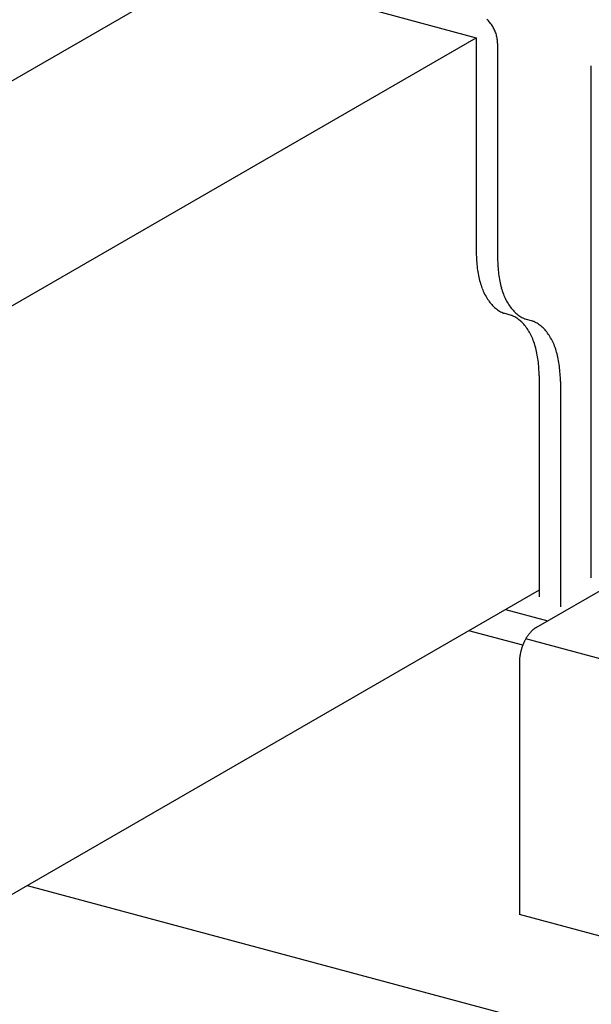
# Model space of a CAD drawing. Extents: x 50 to 4150, y 55 to 2915.
# Drawn here: x 570 to 580, y 1523 to 1540 of the extents above; entities that cross this region are included whole.
import ezdxf

# ---------------------------------------------------------------- set-up
doc = ezdxf.new("R2010")
doc.units = 0
doc.header["$LTSCALE"] = 10
doc.header["$MEASUREMENT"] = 0
for name, color, linetype in [('_6-2_太線１', 7, 'CONTINUOUS'), ('_6-3_太線２', 7, 'CONTINUOUS'), ('_6-A_中線', 7, 'CONTINUOUS'), ('_6-B_太線１', 7, 'CONTINUOUS')]:
    doc.layers.add(name, color=color, linetype=linetype)

msp = doc.modelspace()

# ---------------------------------------------------------------- linework, layer by layer
at = {"layer": '_6-2_太線１', "color": 3, "linetype": 'Continuous'}
for p, q in [((530.433, 1516.055), (573.237, 1540.767)), ((532.598, 1513.386), (577.873, 1539.525)), ((578.965, 1529.91), (531.601, 1502.565))]:
    msp.add_line(p, q, dxfattribs=at)
at = {"layer": '_6-3_太線２', "color": 2, "linetype": 'Continuous'}
for p, q in [((578.38, 1529.573), (579.116, 1529.376)), ((578.682, 1528.954), (577.744, 1529.205)), ((570.056, 1524.767), (761.939, 1473.352))]:
    msp.add_line(p, q, dxfattribs=at)
at = {"layer": '_6-A_中線', "color": 7, "linetype": 'Continuous'}
for p, q in [((576.065, 1540.01), (577.873, 1539.525)), ((577.873, 1539.525), (577.873, 1535.779)), ((578.244, 1539.426), (578.244, 1535.68)), ((578.485, 1534.693), (578.353, 1534.729)), ((578.856, 1534.594), (578.724, 1534.629)), ((578.965, 1533.643), (578.965, 1529.793)), ((579.336, 1533.543), (579.336, 1529.618))]:
    msp.add_line(p, q, dxfattribs=at)
for centre, radius, start, end in [((577.685, 1539.444), 0.548, 42.9577, 46.9978), ((577.668, 1539.429), 0.57, 39.0278, 42.9602), ((577.654, 1539.418), 0.588, 35.1792, 39.0302), ((577.644, 1539.41), 0.601, 31.3862, 35.1815), ((577.638, 1539.406), 0.609, 27.6236, 31.3885), ((577.636, 1539.406), 0.61, 23.8664, 27.6259), ((577.641, 1539.407), 0.605, 20.0898, 23.8687), ((577.651, 1539.411), 0.595, 16.2686, 20.0921), ((577.666, 1539.415), 0.579, 12.3773, 16.271), ((577.686, 1539.42), 0.558, 8.3901, 12.3798), ((577.711, 1539.424), 0.533, 4.2802, 8.3926), ((577.739, 1539.426), 0.505, 0.0208, 4.2828), ((577.768, 1539.426), 0.476, 359.9763, 0.0233), ((580.119, 1535.78), 2.246, 179.9688, 183.4684), ((579.87, 1535.765), 1.996, 183.4628, 187.2482), ((580.49, 1535.681), 2.246, 179.9688, 183.4684), ((579.624, 1535.733), 1.748, 187.2418, 191.3774), ((580.241, 1535.666), 1.996, 183.4628, 187.2482), ((579.995, 1535.634), 1.748, 187.2418, 191.3774), ((579.39, 1535.686), 1.51, 191.3701, 195.9296), ((579.179, 1535.626), 1.29, 195.9216, 200.9871), ((579.761, 1535.587), 1.51, 191.3701, 195.9296), ((578.995, 1535.555), 1.093, 200.979, 206.637), ((578.843, 1535.479), 0.923, 206.6301, 212.9617), ((579.549, 1535.526), 1.29, 195.9216, 200.9871), ((579.365, 1535.456), 1.093, 200.979, 206.637), ((578.726, 1535.403), 0.783, 212.958, 220.0216), ((578.643, 1535.333), 0.675, 220.0241, 227.8281), ((579.214, 1535.379), 0.923, 206.6301, 212.9617), ((578.59, 1535.275), 0.597, 227.8397, 236.3108), ((578.563, 1535.235), 0.548, 236.3325, 245.293), ((578.555, 1535.218), 0.529, 245.3222, 247.5834), ((579.097, 1535.303), 0.783, 212.958, 220.0216), ((579.014, 1535.233), 0.675, 220.0241, 227.8281), ((578.961, 1535.176), 0.597, 227.8397, 236.3108), ((578.283, 1534.204), 0.529, 65.3222, 67.5834), ((578.275, 1534.187), 0.548, 56.3325, 65.293), ((578.248, 1534.147), 0.597, 47.8397, 56.3108), ((578.934, 1535.136), 0.548, 236.3325, 245.293), ((578.196, 1534.089), 0.675, 40.0241, 47.8281), ((578.926, 1535.119), 0.529, 245.3222, 247.5834), ((578.654, 1534.104), 0.529, 65.3222, 67.5834), ((578.646, 1534.087), 0.548, 56.3325, 65.293), ((578.112, 1534.019), 0.783, 32.958, 40.0216), ((577.995, 1533.943), 0.923, 26.6301, 32.9617), ((578.619, 1534.047), 0.597, 47.8397, 56.3108), ((578.567, 1533.989), 0.675, 40.0241, 47.8281), ((578.483, 1533.92), 0.783, 32.958, 40.0216), ((577.844, 1533.867), 1.093, 20.979, 26.637), ((577.66, 1533.796), 1.29, 15.9216, 20.9871), ((578.366, 1533.844), 0.923, 26.6301, 32.9617), ((578.215, 1533.767), 1.093, 20.979, 26.637), ((577.448, 1533.735), 1.51, 11.3701, 15.9296), ((578.031, 1533.697), 1.29, 15.9216, 20.9871), ((577.819, 1533.636), 1.51, 11.3701, 15.9296), ((577.215, 1533.688), 1.748, 7.2418, 11.3774), ((576.969, 1533.657), 1.996, 3.4628, 7.2482), ((577.585, 1533.589), 1.748, 7.2418, 11.3774), ((576.72, 1533.641), 2.246, 359.9688, 3.4684), ((577.339, 1533.557), 1.996, 3.4628, 7.2482), ((577.091, 1533.542), 2.246, 359.9688, 3.4684)]:
    msp.add_arc(centre, radius, start, end, dxfattribs=at)
at = {"layer": '_6-B_太線１', "color": 3, "linetype": 'Continuous'}
for p, q in [((579.875, 1530.127), (579.875, 1539.034)), ((578.913, 1529.258), (581.146, 1530.548)), ((583.284, 1527.843), (578.733, 1529.063)), ((578.624, 1528.665), (578.624, 1524.265)), ((583.284, 1523.017), (578.624, 1524.265))]:
    msp.add_line(p, q, dxfattribs=at)
for centre, radius, start, end in [((579.1, 1528.942), 0.368, 125.2714, 127.6928), ((579.083, 1528.965), 0.339, 122.7174, 125.2724), ((579.069, 1528.988), 0.313, 120.0189, 122.7184), ((579.403, 1528.68), 0.771, 149.733, 151.2111), ((579.381, 1528.693), 0.746, 148.2219, 149.7335), ((579.358, 1528.707), 0.718, 146.6724, 148.2224), ((579.333, 1528.723), 0.689, 145.0793, 146.673), ((579.308, 1528.741), 0.658, 143.4369, 145.0799), ((579.282, 1528.76), 0.626, 141.7392, 143.4375), ((579.257, 1528.78), 0.594, 139.9797, 141.7398), ((579.231, 1528.802), 0.56, 138.1513, 139.9803), ((579.206, 1528.824), 0.527, 136.2465, 138.152), ((579.182, 1528.847), 0.494, 134.2572, 136.2473), ((579.16, 1528.87), 0.461, 132.1746, 134.258), ((579.138, 1528.894), 0.429, 129.9895, 132.1755), ((579.118, 1528.918), 0.398, 127.6918, 129.9904), ((579.492, 1528.637), 0.87, 162.342, 163.7058), ((579.494, 1528.636), 0.873, 160.981, 162.3423), ((579.493, 1528.636), 0.871, 159.6188, 160.9813), ((579.489, 1528.638), 0.867, 158.2517, 159.6191), ((579.481, 1528.641), 0.859, 156.8761, 158.2521), ((579.471, 1528.646), 0.847, 155.4881, 156.8764), ((579.458, 1528.652), 0.833, 154.0839, 155.4885), ((579.442, 1528.659), 0.815, 152.6595, 154.0843), ((579.424, 1528.669), 0.794, 151.2107, 152.6599), ((579.333, 1528.662), 0.709, 175.1597, 176.7237), ((579.361, 1528.66), 0.737, 173.6363, 175.1602), ((579.387, 1528.657), 0.763, 172.1479, 173.6367), ((579.411, 1528.654), 0.787, 170.6899, 172.1484), ((579.432, 1528.65), 0.808, 169.2578, 170.6904), ((579.45, 1528.647), 0.827, 167.8473, 169.2582), ((579.466, 1528.644), 0.843, 166.4543, 167.8477), ((579.478, 1528.641), 0.855, 165.075, 166.4547), ((579.487, 1528.638), 0.865, 163.7054, 165.0753), ((579.272, 1528.665), 0.648, 178.3322, 179.9931), ((579.303, 1528.664), 0.679, 176.7232, 178.3328)]:
    msp.add_arc(centre, radius, start, end, dxfattribs=at)

doc.saveas('drawing.dxf')
